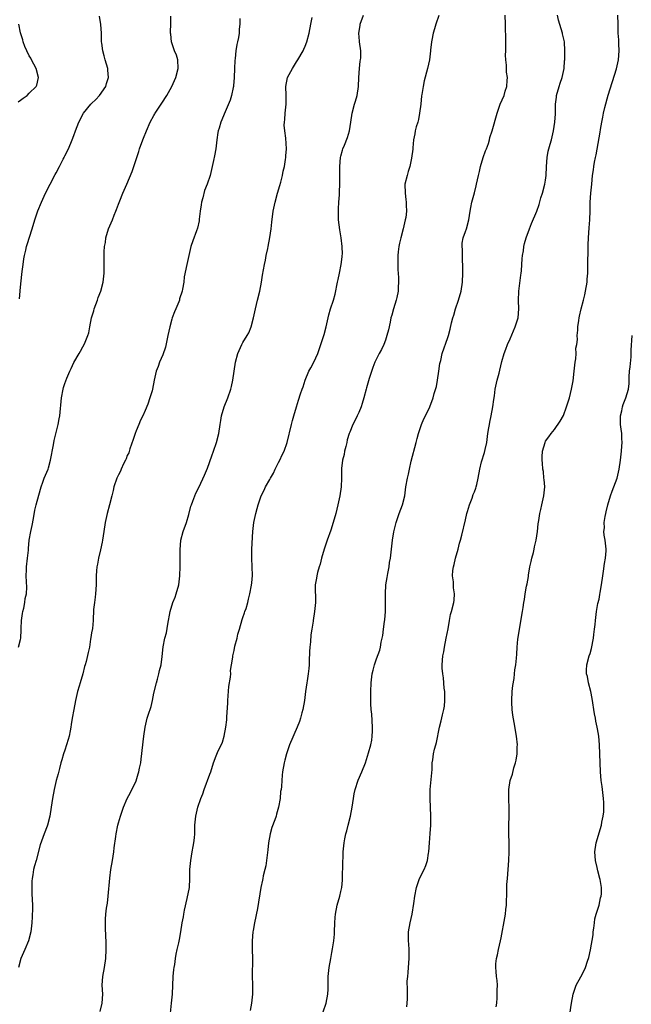
# Model space of a CAD drawing. Units: inches. Extents: x 2562000 to 2565000, y 1512000 to 1515000.
# Drawn here: x 2563001 to 2563138, y 1514567 to 1514788 of the extents above; entities that cross this region are included whole.
import ezdxf

# ---------------------------------------------------------------- set-up
doc = ezdxf.new("R2010")
doc.units = ezdxf.units.IN
doc.header["$MEASUREMENT"] = 0
doc.layers.add('LD25621512_10ft', color=111, linetype='Continuous')

msp = doc.modelspace()

# ---------------------------------------------------------------- linework, layer by layer
at = {"layer": 'LD25621512_10ft'}
for points, elevation in [([(2563050.29, 1514788.29), (2563050.29, 1514787), (2563050.15, 1514785.85), (2563050.12, 1514785), (2563050.02, 1514784.02), (2563049.77, 1514783), (2563049.59, 1514782.41), (2563049.43, 1514781), (2563049.26, 1514779.26), (2563049.19, 1514778.81), (2563049.09, 1514777), (2563049.02, 1514775), (2563048.86, 1514773.14), (2563048.85, 1514773), (2563048.78, 1514772.78), (2563048.39, 1514771), (2563048.09, 1514769.91), (2563047, 1514767.26), (2563046.04, 1514765), (2563045.63, 1514763.63), (2563045.41, 1514763), (2563045.33, 1514762.67), (2563045.11, 1514761), (2563044.88, 1514759), (2563044.62, 1514757.38), (2563044.37, 1514756.37), (2563044.08, 1514755), (2563043.6, 1514753), (2563042.96, 1514751), (2563042.39, 1514749.61), (2563041.97, 1514747.97), (2563041.67, 1514747), (2563041.6, 1514746.4), (2563041.38, 1514745), (2563041.19, 1514743.19), (2563041.17, 1514742.83), (2563040.82, 1514741.18), (2563040.57, 1514740.57), (2563039.72, 1514738.28), (2563039.32, 1514737), (2563038.84, 1514735), (2563038.38, 1514733), (2563037.82, 1514730.18), (2563037.69, 1514729), (2563037.44, 1514727.44), (2563037.33, 1514727), (2563036.77, 1514725.23), (2563036.73, 1514725), (2563036.56, 1514724.56), (2563035.91, 1514723), (2563035.62, 1514722.38), (2563035.1, 1514721), (2563035, 1514720.67), (2563034.54, 1514719), (2563034.14, 1514717), (2563033.89, 1514715.89), (2563033.59, 1514714.41), (2563033, 1514712.67), (2563032.24, 1514711), (2563031.92, 1514710.08), (2563031.47, 1514709), (2563031.02, 1514707), (2563030.69, 1514705), (2563030.57, 1514704.57), (2563030.1, 1514703), (2563029.59, 1514701.59), (2563029, 1514700.19), (2563028.52, 1514699), (2563028.01, 1514697.99), (2563027.6, 1514697), (2563027, 1514695.63), (2563026.75, 1514695), (2563026.32, 1514693.68), (2563025.57, 1514691.57), (2563025.32, 1514690.68), (2563025, 1514690.02), (2563024.72, 1514689.28), (2563024.59, 1514689), (2563024.19, 1514688.19), (2563023.65, 1514687), (2563023.46, 1514686.54), (2563023, 1514685.7), (2563022.69, 1514685), (2563022.02, 1514683), (2563021.84, 1514682.16), (2563021.54, 1514681), (2563021.02, 1514679), (2563020.47, 1514677), (2563020.05, 1514675), (2563019.77, 1514673), (2563019.47, 1514671), (2563019.39, 1514670.61), (2563019, 1514668.87), (2563018.55, 1514667), (2563018.33, 1514665.67), (2563018.19, 1514665), (2563018.11, 1514664.11), (2563018.02, 1514663), (2563018, 1514662), (2563017.99, 1514661), (2563017.88, 1514659), (2563017.81, 1514658.19), (2563017.62, 1514657), (2563017.44, 1514655.44), (2563017.35, 1514653), (2563017.16, 1514651.16), (2563017, 1514650.21), (2563016.85, 1514649.15), (2563016.76, 1514648.76), (2563016.49, 1514647), (2563016.25, 1514645.75), (2563015.79, 1514643.79), (2563015.55, 1514643), (2563015.37, 1514642.63), (2563015.01, 1514641), (2563014.4, 1514639), (2563014.2, 1514638.2), (2563013.84, 1514637), (2563013.34, 1514635), (2563012.97, 1514633), (2563012.65, 1514631), (2563012.39, 1514629.61), (2563012.34, 1514629), (2563012.19, 1514628.19), (2563011.93, 1514627), (2563011.74, 1514626.26), (2563011.36, 1514625), (2563011, 1514623.87), (2563010.69, 1514623), (2563010.33, 1514621.67), (2563010.11, 1514621), (2563009.75, 1514619.75), (2563009.46, 1514618.54), (2563009.02, 1514617), (2563008.57, 1514615), (2563008.22, 1514613), (2563007.94, 1514611), (2563007.61, 1514609), (2563007.09, 1514607), (2563007, 1514606.72), (2563006.31, 1514605), (2563005.42, 1514602.58), (2563004.5, 1514599), (2563004.17, 1514597.83), (2563003.97, 1514597), (2563003.78, 1514595.78), (2563003.62, 1514595), (2563003.59, 1514594.41), (2563003.53, 1514593), (2563003.57, 1514591.57), (2563003.7, 1514589), (2563003.7, 1514587.7), (2563003.67, 1514587), (2563003.62, 1514586.38), (2563003.55, 1514585), (2563003.32, 1514583), (2563002.82, 1514581), (2563001.98, 1514579), (2563001.11, 1514577), (2563000.54, 1514575)], 8750), ([(2563000.58, 1514647), (2563001, 1514648.71), (2563001.06, 1514649), (2563001.15, 1514650.85), (2563001.14, 1514651.14), (2563001.24, 1514653), (2563001.47, 1514654.53), (2563001.54, 1514655), (2563001.74, 1514655.74), (2563002, 1514657), (2563002.09, 1514657.91), (2563002.37, 1514659), (2563002.45, 1514660.45), (2563002.35, 1514661.65), (2563002.31, 1514663), (2563002.36, 1514664.36), (2563002.36, 1514665), (2563002.61, 1514667), (2563002.79, 1514668.79), (2563002.84, 1514669.16), (2563002.98, 1514671), (2563003.34, 1514673), (2563003.66, 1514674.34), (2563003.92, 1514675.92), (2563004.25, 1514677.75), (2563004.51, 1514679), (2563005.49, 1514682.51), (2563005.64, 1514683), (2563006.05, 1514684.05), (2563006.37, 1514685), (2563007.2, 1514687), (2563007.27, 1514687.27), (2563007.79, 1514689), (2563008.44, 1514692.44), (2563008.59, 1514693.41), (2563009.48, 1514697), (2563009.72, 1514698.28), (2563009.83, 1514699), (2563010.2, 1514703), (2563010.59, 1514705), (2563010.68, 1514705.32), (2563011, 1514706.26), (2563011.46, 1514707.46), (2563012.11, 1514709), (2563012.4, 1514709.6), (2563013, 1514710.94), (2563014.19, 1514713), (2563014.47, 1514713.53), (2563015, 1514714.46), (2563015.34, 1514715), (2563015.52, 1514715.52), (2563016.15, 1514717), (2563016.38, 1514717.62), (2563016.61, 1514719), (2563016.99, 1514720.99), (2563017.46, 1514722.54), (2563017.55, 1514723), (2563018.28, 1514725), (2563018.45, 1514725.55), (2563019.05, 1514727), (2563019.59, 1514729), (2563019.81, 1514731), (2563019.8, 1514735), (2563019.84, 1514735.84), (2563019.92, 1514737), (2563020.09, 1514737.91), (2563020.22, 1514739), (2563020.79, 1514741), (2563021.66, 1514743), (2563022.08, 1514744.08), (2563022.47, 1514745), (2563022.62, 1514745.38), (2563023, 1514746.51), (2563023.31, 1514747.31), (2563024.02, 1514749), (2563024.33, 1514749.67), (2563024.89, 1514751), (2563026.14, 1514753.86), (2563026.48, 1514755), (2563027.6, 1514758.4), (2563027.77, 1514759), (2563028.49, 1514761), (2563028.63, 1514761.37), (2563029.32, 1514763), (2563030.18, 1514765), (2563031, 1514766.5), (2563031.19, 1514766.81), (2563031.28, 1514767), (2563032.75, 1514769.25), (2563033.88, 1514771), (2563035, 1514773), (2563035.89, 1514775), (2563036.44, 1514777), (2563036.36, 1514779), (2563036.04, 1514780.04), (2563035.65, 1514781), (2563034.91, 1514783), (2563034.76, 1514784.76), (2563034.73, 1514785), (2563034.71, 1514785.29), (2563034.77, 1514787), (2563034.79, 1514788.8)], 8740), ([(2563000.77, 1514725.23), (2563001, 1514727.88), (2563001.29, 1514730.71), (2563001.39, 1514731.39), (2563001.59, 1514733), (2563001.77, 1514734.23), (2563001.93, 1514735), (2563002.24, 1514736.24), (2563002.4, 1514737), (2563002.52, 1514737.48), (2563003.63, 1514741), (2563004.23, 1514743), (2563004.94, 1514745.06), (2563005.74, 1514747), (2563006.67, 1514749), (2563007.67, 1514751), (2563008.8, 1514753.2), (2563009, 1514753.56), (2563009.75, 1514755), (2563010.62, 1514756.62), (2563010.81, 1514757), (2563010.86, 1514757.14), (2563011, 1514757.38), (2563011.8, 1514759), (2563012.63, 1514761), (2563013, 1514761.98), (2563013.34, 1514763), (2563014.1, 1514765), (2563015.2, 1514767), (2563016.82, 1514769), (2563017, 1514769.2), (2563017.91, 1514770.09), (2563018.75, 1514771), (2563020.16, 1514773), (2563020.37, 1514773.63), (2563020.78, 1514775), (2563020.65, 1514776.65), (2563020.64, 1514777), (2563020.07, 1514779), (2563019.85, 1514779.85), (2563019.51, 1514781), (2563019.26, 1514782.74), (2563019.23, 1514783), (2563019.21, 1514785), (2563019.08, 1514786.92), (2563018.78, 1514788.78)], 8730), ([(2563018.93, 1514565.07), (2563019.35, 1514567), (2563019.49, 1514569), (2563019.4, 1514571), (2563019.52, 1514573), (2563019.9, 1514575), (2563020.2, 1514577), (2563020.28, 1514579), (2563020.28, 1514580.28), (2563020.26, 1514581), (2563020.21, 1514581.79), (2563020.15, 1514584.15), (2563020.1, 1514585), (2563020.15, 1514585.85), (2563020.19, 1514587), (2563020.36, 1514588.36), (2563020.56, 1514589.44), (2563020.75, 1514591), (2563021.06, 1514595.06), (2563021.32, 1514597), (2563021.66, 1514599), (2563021.98, 1514601), (2563022.08, 1514601.92), (2563022.42, 1514604.42), (2563022.48, 1514605), (2563022.86, 1514607), (2563023, 1514607.51), (2563023.45, 1514609), (2563024.17, 1514611), (2563025, 1514612.99), (2563025.7, 1514614.3), (2563027, 1514616.97), (2563027.49, 1514618.51), (2563027.63, 1514619), (2563027.77, 1514619.77), (2563028.03, 1514621), (2563028.16, 1514621.84), (2563028.76, 1514627), (2563029.03, 1514629), (2563029.51, 1514631), (2563029.72, 1514631.72), (2563030.34, 1514633.66), (2563030.67, 1514635), (2563031, 1514636.61), (2563031.55, 1514639), (2563031.79, 1514639.79), (2563032.12, 1514641), (2563032.27, 1514641.73), (2563032.62, 1514643), (2563032.88, 1514644.88), (2563033.08, 1514647.08), (2563033.47, 1514649), (2563033.82, 1514650.18), (2563034.12, 1514652.12), (2563034.63, 1514655), (2563035.27, 1514657), (2563035.76, 1514658.24), (2563036.02, 1514659), (2563036.58, 1514661), (2563036.84, 1514663), (2563036.88, 1514665.12), (2563036.86, 1514668.86), (2563037.04, 1514671), (2563037.6, 1514673), (2563038.28, 1514675), (2563038.81, 1514676.81), (2563039.31, 1514678.69), (2563039.42, 1514679), (2563039.76, 1514679.76), (2563040.41, 1514681.59), (2563041.17, 1514683), (2563042.39, 1514685.61), (2563043, 1514687.2), (2563044.04, 1514689.96), (2563044.41, 1514691), (2563045.06, 1514693), (2563045.55, 1514695), (2563045.87, 1514697), (2563046.04, 1514697.96), (2563046.2, 1514699), (2563046.8, 1514701), (2563047.6, 1514703), (2563048.28, 1514705), (2563048.41, 1514705.59), (2563048.71, 1514707), (2563049.34, 1514711), (2563049.83, 1514713), (2563050.74, 1514715), (2563051, 1514715.44), (2563051.98, 1514717), (2563052.35, 1514717.65), (2563052.88, 1514719), (2563053.4, 1514721), (2563053.69, 1514722.31), (2563053.79, 1514723), (2563054.29, 1514725), (2563054.81, 1514727), (2563055.18, 1514729), (2563055.42, 1514730.58), (2563055.85, 1514733), (2563056.06, 1514733.94), (2563056.25, 1514735), (2563056.58, 1514736.58), (2563056.68, 1514737), (2563057.07, 1514739.07), (2563057.34, 1514741), (2563057.48, 1514742.52), (2563057.79, 1514745), (2563058.21, 1514747), (2563058.78, 1514749), (2563059.3, 1514750.7), (2563059.48, 1514751.48), (2563059.89, 1514753), (2563060.07, 1514753.93), (2563060.32, 1514755), (2563060.58, 1514756.58), (2563060.62, 1514757), (2563060.63, 1514757.37), (2563060.76, 1514759), (2563060.65, 1514761.35), (2563060.41, 1514763), (2563060.28, 1514764.28), (2563060.31, 1514765), (2563060.4, 1514765.6), (2563060.49, 1514767), (2563060.71, 1514769), (2563060.7, 1514771), (2563060.64, 1514773), (2563061, 1514774.99), (2563062.1, 1514777), (2563063, 1514778.5), (2563063.35, 1514779), (2563064.5, 1514781), (2563064.65, 1514781.35), (2563065, 1514782.08), (2563065.37, 1514783), (2563065.9, 1514785), (2563066.27, 1514787), (2563066.53, 1514788.53)], 8760), ([(2563034.71, 1514564.71), (2563034.97, 1514567), (2563035.16, 1514569), (2563035.33, 1514573), (2563035.46, 1514574.54), (2563035.53, 1514575), (2563035.66, 1514575.66), (2563035.83, 1514577), (2563035.98, 1514578.02), (2563036.22, 1514579), (2563036.56, 1514580.56), (2563036.73, 1514581.27), (2563037.04, 1514583), (2563037.37, 1514585), (2563037.65, 1514586.35), (2563037.72, 1514587), (2563037.9, 1514587.9), (2563038.5, 1514590.5), (2563038.96, 1514592.96), (2563039.08, 1514595), (2563039.09, 1514597), (2563039.26, 1514599), (2563039.62, 1514601), (2563039.8, 1514602.2), (2563039.98, 1514603), (2563040.12, 1514604.12), (2563040.15, 1514605), (2563040.17, 1514605.83), (2563040.22, 1514607), (2563040.42, 1514609), (2563040.84, 1514611), (2563041.52, 1514613), (2563041.95, 1514614.05), (2563042.28, 1514615), (2563043.55, 1514618.45), (2563043.75, 1514619), (2563044.41, 1514621), (2563045, 1514622.59), (2563045.29, 1514623.29), (2563046.37, 1514625.63), (2563046.8, 1514627), (2563047.17, 1514629), (2563047.35, 1514630.65), (2563047.36, 1514631.36), (2563047.6, 1514634.4), (2563047.62, 1514635), (2563047.86, 1514638.14), (2563048.21, 1514640.21), (2563048.25, 1514641), (2563048.23, 1514641.77), (2563048.45, 1514643), (2563048.7, 1514644.7), (2563048.7, 1514645), (2563049, 1514646.22), (2563049.2, 1514647.2), (2563049.68, 1514649), (2563049.87, 1514649.87), (2563050.19, 1514651), (2563050.82, 1514653.18), (2563051, 1514653.67), (2563051.32, 1514654.68), (2563051.45, 1514655), (2563051.69, 1514655.69), (2563052.07, 1514657), (2563052.22, 1514657.78), (2563052.57, 1514659), (2563052.95, 1514660.95), (2563053, 1514661.47), (2563053.11, 1514663.11), (2563053.07, 1514665), (2563052.97, 1514667), (2563052.99, 1514668.99), (2563053.2, 1514673), (2563053.44, 1514675), (2563053.87, 1514677), (2563054.17, 1514678.17), (2563054.4, 1514679), (2563055, 1514680.8), (2563055.08, 1514681), (2563055.77, 1514682.23), (2563056.09, 1514683), (2563057, 1514684.68), (2563057.18, 1514685), (2563057.88, 1514686.12), (2563058.25, 1514687), (2563059, 1514688.52), (2563059.27, 1514689), (2563059.83, 1514690.17), (2563060.26, 1514691), (2563060.95, 1514693), (2563061.87, 1514697), (2563062.1, 1514697.9), (2563062.4, 1514699), (2563063.02, 1514701), (2563063.51, 1514702.49), (2563063.95, 1514703.95), (2563064.33, 1514705), (2563064.52, 1514705.48), (2563064.97, 1514707), (2563065.81, 1514709), (2563066.22, 1514709.78), (2563066.94, 1514711), (2563067.85, 1514713), (2563068.11, 1514713.89), (2563068.53, 1514715), (2563069.26, 1514717.26), (2563069.73, 1514719), (2563070.16, 1514721), (2563070.33, 1514721.67), (2563070.68, 1514723), (2563071.32, 1514725), (2563071.68, 1514726.32), (2563072.25, 1514729), (2563072.36, 1514729.64), (2563072.68, 1514731), (2563073.08, 1514733), (2563073.28, 1514734.72), (2563073.32, 1514735), (2563073.33, 1514735.33), (2563073.32, 1514737), (2563073.08, 1514739), (2563072.77, 1514740.77), (2563072.5, 1514743), (2563072.43, 1514745), (2563072.47, 1514745.53), (2563072.53, 1514747), (2563072.66, 1514748.66), (2563072.72, 1514749.28), (2563072.78, 1514751), (2563072.74, 1514752.74), (2563072.76, 1514753.24), (2563072.75, 1514755), (2563072.93, 1514757), (2563073, 1514757.33), (2563073.33, 1514758.67), (2563073.44, 1514759), (2563073.78, 1514759.78), (2563074.47, 1514761.53), (2563074.91, 1514763), (2563075.2, 1514765), (2563075.52, 1514767), (2563076.09, 1514769), (2563076.31, 1514769.69), (2563076.65, 1514771), (2563076.96, 1514773), (2563077.07, 1514775), (2563077.2, 1514777), (2563077.35, 1514778.65), (2563077.41, 1514779), (2563077.46, 1514779.46), (2563077.47, 1514781), (2563077.2, 1514783), (2563077.16, 1514783.16), (2563077.05, 1514785), (2563077.34, 1514786.66), (2563077.35, 1514787), (2563078.05, 1514789)], 8770), ([(2563095, 1514788.96), (2563094.32, 1514787), (2563094.06, 1514785.94), (2563093.74, 1514785), (2563093.4, 1514783.4), (2563093.34, 1514783), (2563093.14, 1514781.14), (2563093.13, 1514781), (2563092.89, 1514779), (2563092.46, 1514777), (2563091.75, 1514774.25), (2563091.49, 1514773), (2563091.22, 1514771.22), (2563091.14, 1514770.86), (2563090.94, 1514769), (2563090.68, 1514767), (2563090.42, 1514765.58), (2563090.26, 1514765), (2563089.93, 1514763.93), (2563089.72, 1514763), (2563089.62, 1514762.38), (2563089.33, 1514761), (2563089.18, 1514759.18), (2563089.13, 1514758.87), (2563088.88, 1514756.88), (2563088.47, 1514755), (2563088.14, 1514753.86), (2563087.86, 1514753), (2563087.38, 1514751), (2563087.41, 1514749), (2563087.62, 1514747.62), (2563087.69, 1514747), (2563087.69, 1514746.31), (2563087.75, 1514745), (2563087.57, 1514743.57), (2563087.48, 1514743), (2563086.99, 1514740.99), (2563086.44, 1514739), (2563086.19, 1514737.81), (2563086, 1514737), (2563085.86, 1514735.86), (2563085.8, 1514735), (2563085.78, 1514733.78), (2563085.82, 1514733), (2563085.83, 1514731.83), (2563085.95, 1514730.05), (2563085.94, 1514729), (2563085.88, 1514727.88), (2563085.85, 1514727), (2563085.56, 1514725.56), (2563085.44, 1514725), (2563084.83, 1514723), (2563084.43, 1514721.57), (2563084.26, 1514721), (2563084.04, 1514720.03), (2563083.67, 1514718.33), (2563083.35, 1514717), (2563083, 1514716.01), (2563082.62, 1514715), (2563082.11, 1514713.89), (2563081.63, 1514713), (2563080.66, 1514711), (2563080.16, 1514709.84), (2563079.36, 1514707.36), (2563079.17, 1514706.83), (2563078.74, 1514705.26), (2563078.69, 1514705), (2563078.19, 1514703), (2563077.78, 1514701.78), (2563077.54, 1514701), (2563077, 1514699.7), (2563076.69, 1514699), (2563076.13, 1514697.87), (2563075.72, 1514697), (2563075, 1514695.32), (2563074.89, 1514695), (2563074.45, 1514693.55), (2563074.32, 1514693), (2563074.09, 1514692.09), (2563073.84, 1514691), (2563073.75, 1514690.25), (2563073.4, 1514689), (2563073.15, 1514687.15), (2563073.13, 1514685), (2563073.04, 1514683), (2563072.74, 1514681), (2563072.31, 1514679), (2563071.83, 1514677), (2563071.28, 1514675), (2563070.73, 1514673.27), (2563069.93, 1514671), (2563069.27, 1514669), (2563068.67, 1514667), (2563068.35, 1514665.65), (2563068.12, 1514665), (2563067.74, 1514663.74), (2563067.58, 1514663), (2563067.54, 1514662.46), (2563067.26, 1514661), (2563067.25, 1514659.25), (2563067.28, 1514658.72), (2563067.28, 1514657), (2563067.09, 1514655), (2563066.81, 1514653), (2563066.8, 1514652.8), (2563066.5, 1514651), (2563066.23, 1514649.77), (2563066.18, 1514648.18), (2563066.01, 1514647), (2563065.96, 1514646.04), (2563065.86, 1514643.86), (2563065.85, 1514643), (2563065.81, 1514642.19), (2563065.68, 1514641), (2563065.44, 1514639.44), (2563065.38, 1514639), (2563065.06, 1514637), (2563064.79, 1514635), (2563064.46, 1514633), (2563064.26, 1514632.26), (2563063.94, 1514631), (2563063.71, 1514630.29), (2563063.21, 1514629), (2563061.48, 1514625), (2563060.78, 1514623), (2563060.42, 1514621.58), (2563060.24, 1514621), (2563059.9, 1514619), (2563059.79, 1514618.21), (2563059.71, 1514617), (2563059.65, 1514615.65), (2563059.57, 1514615), (2563059.47, 1514614.53), (2563059.34, 1514613), (2563059.01, 1514611.01), (2563058.54, 1514609.46), (2563058.44, 1514609), (2563058.17, 1514608.17), (2563057.52, 1514606.48), (2563057.09, 1514605), (2563056.71, 1514603), (2563056.57, 1514601.43), (2563056.32, 1514599), (2563056.13, 1514597.87), (2563055.95, 1514597), (2563055.57, 1514595.57), (2563055.45, 1514595), (2563055.38, 1514594.62), (2563054.99, 1514593), (2563054.25, 1514588.25), (2563053.6, 1514585), (2563053.29, 1514583.29), (2563053.25, 1514583), (2563053.06, 1514581), (2563053.07, 1514579.07), (2563053.16, 1514577), (2563053.1, 1514573), (2563053.16, 1514571.16), (2563053.13, 1514570.87), (2563053.13, 1514569), (2563052.92, 1514567), (2563052.65, 1514565.35)], 8780), ([(2563069.05, 1514565), (2563069.71, 1514567), (2563070.1, 1514569), (2563070.13, 1514570.13), (2563070.14, 1514573), (2563070.28, 1514574.28), (2563070.38, 1514575), (2563070.76, 1514577), (2563071, 1514578.39), (2563071.15, 1514579.15), (2563071.43, 1514581), (2563071.54, 1514582.46), (2563071.6, 1514583), (2563071.63, 1514585), (2563071.74, 1514586.26), (2563071.77, 1514587), (2563072.18, 1514589), (2563072.76, 1514591), (2563073, 1514592.08), (2563073.19, 1514593), (2563073.35, 1514594.65), (2563073.37, 1514595), (2563073.41, 1514598.59), (2563073.43, 1514599), (2563073.48, 1514599.48), (2563073.54, 1514601), (2563073.75, 1514603), (2563073.88, 1514603.88), (2563074.11, 1514605), (2563074.33, 1514605.67), (2563074.63, 1514607), (2563075.15, 1514609), (2563075.51, 1514611), (2563075.8, 1514613), (2563075.98, 1514614.02), (2563076.19, 1514615), (2563076.89, 1514617.11), (2563077.72, 1514619), (2563078.51, 1514621), (2563079, 1514622.47), (2563079.23, 1514623.23), (2563079.7, 1514625), (2563079.92, 1514626.08), (2563080.06, 1514627), (2563080.07, 1514628.07), (2563080.14, 1514629), (2563079.94, 1514631.94), (2563079.82, 1514633), (2563079.73, 1514634.27), (2563079.71, 1514635), (2563079.72, 1514635.72), (2563079.71, 1514637), (2563079.81, 1514639), (2563080.05, 1514641), (2563080.22, 1514641.78), (2563080.54, 1514643), (2563081, 1514644.39), (2563081.72, 1514646.28), (2563081.91, 1514647), (2563082.07, 1514648.07), (2563082.43, 1514649.57), (2563082.56, 1514651), (2563082.78, 1514652.78), (2563082.85, 1514653.15), (2563083.02, 1514654.98), (2563083.05, 1514657), (2563083.01, 1514658.99), (2563083.13, 1514661), (2563083.37, 1514662.63), (2563083.57, 1514663.57), (2563083.82, 1514665), (2563083.96, 1514666.04), (2563084.13, 1514667), (2563084.34, 1514669), (2563084.58, 1514671), (2563084.93, 1514672.93), (2563085.43, 1514675), (2563086.13, 1514677), (2563086.88, 1514679), (2563087.35, 1514681), (2563087.62, 1514683), (2563087.96, 1514685), (2563088.16, 1514685.84), (2563088.39, 1514687), (2563088.82, 1514688.82), (2563089.93, 1514693), (2563090.12, 1514693.88), (2563090.42, 1514695), (2563091.1, 1514697), (2563091.66, 1514698.33), (2563092.02, 1514699), (2563093, 1514701), (2563093.72, 1514703), (2563093.99, 1514703.99), (2563094.46, 1514705.54), (2563094.74, 1514707), (2563095.04, 1514709), (2563095.26, 1514710.74), (2563095.44, 1514711.44), (2563095.79, 1514713), (2563097, 1514716.58), (2563097.16, 1514717), (2563097.57, 1514718.43), (2563097.87, 1514719.87), (2563098.18, 1514721), (2563098.41, 1514721.59), (2563098.77, 1514723), (2563099.45, 1514725), (2563100.05, 1514727), (2563100.35, 1514729), (2563100.39, 1514731), (2563100.39, 1514732.39), (2563100.38, 1514733), (2563100.34, 1514733.66), (2563100.32, 1514735), (2563100.33, 1514736.33), (2563100.26, 1514737), (2563100.26, 1514737.74), (2563100.5, 1514739), (2563101, 1514740.37), (2563101.21, 1514741), (2563101.74, 1514743), (2563102.05, 1514745), (2563102.2, 1514745.8), (2563102.45, 1514747), (2563103, 1514749.07), (2563103.37, 1514750.63), (2563103.47, 1514751), (2563103.93, 1514753), (2563104.14, 1514753.86), (2563104.39, 1514755), (2563105, 1514757), (2563105.5, 1514758.5), (2563105.73, 1514759), (2563106.15, 1514760.15), (2563106.4, 1514761), (2563106.5, 1514761.5), (2563106.97, 1514763), (2563108.14, 1514767), (2563108.81, 1514769), (2563109.66, 1514771), (2563109.93, 1514771.93), (2563110.3, 1514773), (2563110.33, 1514774.33), (2563110.41, 1514775), (2563110.21, 1514776.21), (2563110.2, 1514777), (2563110.21, 1514777.79), (2563110.07, 1514779), (2563110.02, 1514780.02), (2563110.04, 1514781), (2563110.05, 1514782.05), (2563110.03, 1514783), (2563110.09, 1514784.09), (2563109.99, 1514786.01), (2563110.01, 1514787), (2563109.93, 1514789)], 8790), ([(2563087.85, 1514566.15), (2563087.92, 1514567), (2563087.94, 1514567.94), (2563088, 1514570), (2563087.9, 1514571.9), (2563088.01, 1514573), (2563088.13, 1514573.87), (2563088.19, 1514575), (2563088.37, 1514577), (2563088.33, 1514577.67), (2563088.35, 1514579), (2563088.25, 1514580.25), (2563088.16, 1514581), (2563088.17, 1514581.83), (2563088.2, 1514583), (2563088.58, 1514585), (2563088.99, 1514587), (2563089.36, 1514589.36), (2563089.6, 1514591), (2563089.98, 1514593), (2563090.66, 1514595), (2563091.68, 1514597), (2563092.11, 1514597.89), (2563092.43, 1514599), (2563092.66, 1514600.66), (2563092.73, 1514601), (2563092.88, 1514603), (2563093.08, 1514605.08), (2563093.21, 1514607), (2563093.21, 1514609), (2563093.07, 1514613), (2563093.07, 1514615), (2563093.5, 1514619.5), (2563093.54, 1514621), (2563093.63, 1514621.63), (2563093.78, 1514623), (2563094.04, 1514624.04), (2563094.31, 1514625), (2563094.47, 1514625.53), (2563095.13, 1514629), (2563095.56, 1514630.44), (2563095.81, 1514631.81), (2563096.14, 1514633), (2563096.27, 1514633.73), (2563096.36, 1514635), (2563096.32, 1514636.32), (2563096.33, 1514637), (2563096.23, 1514637.77), (2563096.07, 1514640.07), (2563095.88, 1514641), (2563095.77, 1514642.23), (2563095.77, 1514643), (2563095.93, 1514645), (2563096.1, 1514645.9), (2563096.26, 1514647), (2563096.68, 1514649), (2563097.11, 1514651.11), (2563097.39, 1514653), (2563097.64, 1514654.36), (2563097.83, 1514655), (2563098.37, 1514657), (2563098.46, 1514657.54), (2563098.56, 1514659), (2563098.33, 1514660.33), (2563098.31, 1514661.69), (2563098.11, 1514663), (2563098.18, 1514664.18), (2563098.29, 1514665), (2563098.42, 1514665.58), (2563098.77, 1514667), (2563099.36, 1514669), (2563099.68, 1514670.32), (2563099.88, 1514671), (2563100.19, 1514672.19), (2563101, 1514675.61), (2563101.3, 1514677), (2563101.44, 1514677.44), (2563101.87, 1514679), (2563102.48, 1514680.48), (2563102.73, 1514681.27), (2563103, 1514681.91), (2563103.29, 1514682.71), (2563103.42, 1514683), (2563103.56, 1514683.56), (2563103.87, 1514685), (2563104.21, 1514687), (2563104.62, 1514688.62), (2563105.29, 1514690.71), (2563105.43, 1514691.43), (2563105.78, 1514693), (2563106.05, 1514695), (2563106.27, 1514696.27), (2563106.37, 1514697), (2563106.47, 1514697.53), (2563106.79, 1514699), (2563107.17, 1514701), (2563107.37, 1514702.63), (2563107.5, 1514703.5), (2563107.7, 1514705), (2563108.15, 1514707), (2563108.55, 1514708.55), (2563108.75, 1514709.25), (2563109.2, 1514711.2), (2563109.69, 1514713), (2563110.06, 1514713.94), (2563110.43, 1514715), (2563111, 1514716.26), (2563112.17, 1514719), (2563112.82, 1514721), (2563112.98, 1514723), (2563112.91, 1514724.91), (2563112.98, 1514727), (2563113.4, 1514730.6), (2563113.48, 1514731), (2563113.55, 1514731.55), (2563113.66, 1514733), (2563113.73, 1514734.27), (2563113.84, 1514735), (2563114.03, 1514736.03), (2563114.13, 1514737), (2563114.27, 1514737.73), (2563114.65, 1514739), (2563115.35, 1514741), (2563115.82, 1514742.18), (2563117.03, 1514745), (2563117.52, 1514746.48), (2563117.94, 1514747.94), (2563118.27, 1514749), (2563118.84, 1514751), (2563119, 1514751.97), (2563119.13, 1514753), (2563119.2, 1514755), (2563119.33, 1514757), (2563119.58, 1514758.42), (2563119.73, 1514759), (2563120.05, 1514760.05), (2563120.3, 1514761), (2563120.78, 1514763), (2563121.09, 1514765), (2563121.19, 1514766.81), (2563121.22, 1514769), (2563121.44, 1514770.56), (2563121.48, 1514771), (2563122.05, 1514773), (2563122.25, 1514773.75), (2563122.7, 1514775), (2563123.14, 1514777), (2563123.24, 1514778.76), (2563123.3, 1514779), (2563123.34, 1514779.34), (2563123.34, 1514781), (2563123.21, 1514783), (2563122.82, 1514784.82), (2563122.79, 1514785), (2563121.91, 1514787.91), (2563121.66, 1514789)], 8800), ([(2563107.88, 1514566.12), (2563108.01, 1514567), (2563108.14, 1514568.14), (2563108.14, 1514569), (2563108.12, 1514569.88), (2563108.18, 1514571), (2563108.09, 1514572.09), (2563107.98, 1514573), (2563107.88, 1514574.12), (2563107.78, 1514575), (2563107.8, 1514575.8), (2563107.95, 1514577), (2563108.2, 1514577.8), (2563108.4, 1514579), (2563108.87, 1514581), (2563109, 1514581.64), (2563109.86, 1514586.14), (2563109.97, 1514587), (2563110.06, 1514588.06), (2563110.18, 1514589), (2563110.32, 1514592.32), (2563110.3, 1514593), (2563110.32, 1514593.68), (2563110.4, 1514595), (2563110.75, 1514599), (2563110.83, 1514601), (2563110.81, 1514603), (2563110.75, 1514605), (2563110.74, 1514607), (2563110.79, 1514609), (2563110.79, 1514611), (2563110.7, 1514612.7), (2563110.72, 1514615), (2563111.05, 1514617), (2563111.54, 1514618.46), (2563111.89, 1514619.89), (2563112.25, 1514621), (2563112.41, 1514621.59), (2563112.6, 1514623), (2563112.62, 1514624.62), (2563112.65, 1514625), (2563112.44, 1514627), (2563111.96, 1514630.04), (2563111.67, 1514631.67), (2563111.51, 1514633), (2563111.42, 1514634.58), (2563111.38, 1514635), (2563111.48, 1514637), (2563111.63, 1514638.37), (2563111.93, 1514639.93), (2563112.04, 1514641), (2563112.11, 1514641.89), (2563112.32, 1514643), (2563112.48, 1514644.48), (2563112.56, 1514645.44), (2563112.63, 1514647), (2563112.77, 1514648.77), (2563112.84, 1514649.16), (2563113.1, 1514651), (2563113.8, 1514655), (2563113.93, 1514655.93), (2563114.11, 1514657), (2563114.27, 1514657.73), (2563114.42, 1514659), (2563114.71, 1514660.71), (2563114.82, 1514661.18), (2563115.13, 1514662.87), (2563115.17, 1514663.17), (2563115.49, 1514665), (2563115.73, 1514666.27), (2563115.92, 1514667), (2563116.29, 1514668.29), (2563116.43, 1514669), (2563116.49, 1514669.51), (2563116.89, 1514671), (2563117.16, 1514673), (2563117.3, 1514674.7), (2563117.46, 1514675.46), (2563117.67, 1514677), (2563117.89, 1514677.89), (2563118.14, 1514679), (2563118.61, 1514681), (2563118.79, 1514683), (2563118.68, 1514684.68), (2563118.63, 1514685), (2563118.49, 1514686.49), (2563118.36, 1514687), (2563118.31, 1514688.31), (2563118.19, 1514689), (2563118.22, 1514689.77), (2563118.32, 1514691), (2563118.87, 1514693), (2563119, 1514693.26), (2563119.75, 1514694.25), (2563120.25, 1514695), (2563121, 1514695.88), (2563122.25, 1514697.75), (2563123, 1514699.03), (2563123.71, 1514701), (2563124.34, 1514703), (2563124.85, 1514705), (2563125, 1514705.73), (2563125.17, 1514706.83), (2563125.45, 1514709), (2563125.66, 1514711), (2563125.76, 1514711.76), (2563125.83, 1514713), (2563125.82, 1514714.18), (2563125.99, 1514715), (2563126.16, 1514716.16), (2563126.12, 1514717), (2563126.21, 1514718.21), (2563126.25, 1514719), (2563126.43, 1514720.43), (2563126.53, 1514721), (2563126.64, 1514721.36), (2563127.02, 1514723.02), (2563127.52, 1514725), (2563127.84, 1514726.16), (2563128, 1514727), (2563128.33, 1514729), (2563128.35, 1514729.65), (2563128.47, 1514731), (2563128.51, 1514732.51), (2563128.5, 1514733), (2563128.54, 1514736.54), (2563128.59, 1514737.41), (2563128.62, 1514739), (2563128.75, 1514741.25), (2563128.9, 1514743), (2563128.98, 1514745.02), (2563129.01, 1514746.99), (2563129.14, 1514749), (2563129.37, 1514751), (2563129.57, 1514753), (2563129.74, 1514754.26), (2563129.81, 1514755), (2563129.97, 1514755.97), (2563130.2, 1514757), (2563130.38, 1514757.62), (2563131.29, 1514762.71), (2563131.35, 1514763.35), (2563131.61, 1514765), (2563131.87, 1514766.13), (2563131.98, 1514767), (2563132.27, 1514768.27), (2563133.05, 1514771.05), (2563134.93, 1514776.93), (2563135.41, 1514779), (2563135.56, 1514781), (2563135.46, 1514782.54), (2563135.46, 1514783.46), (2563135.34, 1514785), (2563135.31, 1514787), (2563135.23, 1514789)], 8810), ([(2563000.48, 1514769.52), (2563001, 1514769.93), (2563001.65, 1514770.35), (2563002.55, 1514771), (2563003, 1514771.46), (2563004.57, 1514773), (2563004.68, 1514773.32), (2563005.05, 1514775), (2563004.53, 1514777), (2563003.5, 1514779), (2563003.33, 1514779.33), (2563003, 1514779.88), (2563002.43, 1514781), (2563002, 1514782), (2563001.61, 1514783), (2563001.51, 1514783.51), (2563000.99, 1514785.01), (2563000.64, 1514787)], 8720), ([(2563124.48, 1514564.48), (2563124.79, 1514567), (2563125.17, 1514569), (2563125.63, 1514570.37), (2563125.89, 1514571), (2563126.92, 1514572.92), (2563127.66, 1514574.34), (2563127.98, 1514575), (2563128.44, 1514576.44), (2563128.73, 1514577.27), (2563129.07, 1514578.93), (2563129.66, 1514582.34), (2563129.72, 1514583), (2563129.84, 1514583.84), (2563129.97, 1514585), (2563130.05, 1514585.95), (2563130.37, 1514587), (2563131.03, 1514589), (2563131.37, 1514590.63), (2563131.48, 1514591), (2563131.53, 1514591.53), (2563131.57, 1514593), (2563131.25, 1514594.75), (2563131.22, 1514595), (2563130.7, 1514596.7), (2563130.55, 1514597.45), (2563130.18, 1514599), (2563130.04, 1514601), (2563130.33, 1514603), (2563131.53, 1514607), (2563131.66, 1514607.66), (2563131.94, 1514609), (2563132.05, 1514609.95), (2563132.11, 1514611), (2563132.05, 1514612.05), (2563132.03, 1514613), (2563131.7, 1514615.7), (2563131.52, 1514617), (2563131.35, 1514619), (2563131.26, 1514621), (2563131.13, 1514625), (2563130.95, 1514627), (2563130.65, 1514628.65), (2563130.61, 1514629), (2563130.32, 1514630.32), (2563130.21, 1514631), (2563130.01, 1514632.02), (2563129.48, 1514635.48), (2563129.16, 1514637), (2563128.64, 1514639), (2563128.38, 1514640.38), (2563128.2, 1514641), (2563128.19, 1514641.81), (2563128.23, 1514643), (2563128.81, 1514645), (2563129, 1514645.54), (2563129.33, 1514646.67), (2563129.73, 1514649), (2563129.84, 1514649.84), (2563129.96, 1514651), (2563130.1, 1514652.1), (2563130.19, 1514653), (2563130.46, 1514655), (2563130.76, 1514656.76), (2563131, 1514657.8), (2563131.2, 1514658.8), (2563131.27, 1514659.27), (2563131.59, 1514661), (2563131.86, 1514663), (2563132.03, 1514664.03), (2563132.22, 1514665.78), (2563132.49, 1514667), (2563132.63, 1514668.63), (2563132.63, 1514669), (2563132.37, 1514671), (2563132.18, 1514672.18), (2563132.11, 1514673), (2563132.2, 1514673.8), (2563132.19, 1514675), (2563132.37, 1514676.37), (2563132.52, 1514677), (2563132.63, 1514677.37), (2563132.98, 1514679), (2563133.58, 1514681), (2563133.93, 1514682.07), (2563134.32, 1514683), (2563135.07, 1514685), (2563135.56, 1514687), (2563135.85, 1514689), (2563136.06, 1514691), (2563136.15, 1514692.15), (2563136.2, 1514693), (2563136.16, 1514693.84), (2563136.11, 1514695), (2563135.99, 1514695.99), (2563135.84, 1514697), (2563135.79, 1514698.21), (2563135.82, 1514699), (2563136.12, 1514700.12), (2563136.29, 1514701), (2563136.46, 1514701.54), (2563137.06, 1514703), (2563137.6, 1514705), (2563137.75, 1514706.25), (2563137.75, 1514707.75), (2563137.87, 1514709), (2563138, 1514710), (2563138.21, 1514712.21), (2563138.26, 1514713), (2563138.25, 1514713.75), (2563138.42, 1514717)], 8820)]:
    msp.add_lwpolyline(points, dxfattribs=dict(at, elevation=elevation))

doc.saveas('drawing.dxf')
